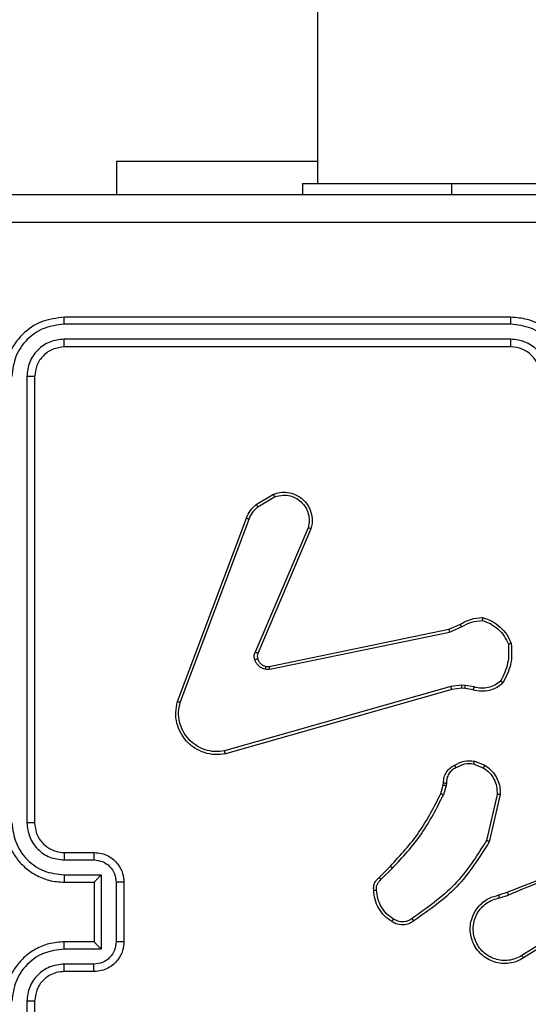
# Model space of a CAD drawing. Units: millimetres. Extents: x -5670 to 360556, y -3372 to 11289.
# Drawn here: x -1138 to -1104, y 2719 to 2786 of the extents above; entities that cross this region are included whole.
import ezdxf

# ---------------------------------------------------------------- set-up
doc = ezdxf.new("R2010")
doc.units = ezdxf.units.MM
doc.layers.add('Toestel 2D', color=7, linetype='Continuous', lineweight=20)

# ---------------------------------------------------------------- blocks, each defined once
blk = doc.blocks.new('wd1506 s')
at = {"color": 7, "linetype": 'Continuous', "lineweight": 25}
for p, q in [((-2155.0359, -528.5665), (-2155.0359, -666.7665)), ((-2156.3858, -666.6172), (-2156.3858, -666.8415)), ((-2156.3858, -666.6172), (-2155.0359, -666.6172)), ((-2155.1358, -666.7665), (-2155.1358, -666.8415)), ((-2155.1358, -666.7665), (-2154.1359, -666.7665)), ((-2154.1359, -666.7665), (-2152.1358, -666.7665)), ((-2153.7362, -667.714), (-2156.7382, -667.7139)), ((-2153.7358, -667.6666), (-2156.7358, -667.6666)), ((-2153.7362, -667.8141), (-2156.7382, -667.814)), ((-2153.7358, -667.8666), (-2156.7358, -667.8666)), ((-2156.9884, -668.0642), (-2156.9883, -671.0661)), ((-2156.9359, -668.0665), (-2156.9359, -671.0666)), ((-2155.4472, -668.9266), (-2155.3309, -668.857)), ((-2155.4353, -668.9415), (-2155.3238, -668.8747)), ((-2155.9759, -670.2506), (-2155.5131, -669.0173)), ((-2155.9577, -670.2567), (-2155.4949, -669.0236)), ((-2155.0987, -669.0826), (-2155.455, -669.9186)), ((-2155.0794, -669.0901), (-2155.436, -669.9269)), ((-2155.3591, -670.0152), (-2154.1525, -669.7643)), ((-2154.1525, -669.7643), (-2154.0777, -669.7328)), ((-2154.1486, -669.7834), (-2154.0667, -669.7489)), ((-2155.3556, -670.0344), (-2154.1486, -669.7834)), ((-2154.1386, -670.1499), (-2155.6597, -670.5827)), ((-2154.1329, -670.1695), (-2155.6543, -670.6024)), ((-2154.0654, -670.1414), (-2154.1386, -670.1499)), ((-2154.0661, -670.1617), (-2154.1329, -670.1695)), ((-2154.0436, -670.1627), (-2154.0661, -670.1617)), ((-2154.0429, -670.1424), (-2154.0654, -670.1414)), ((-2153.9882, -670.1726), (-2154.0436, -670.1627)), ((-2153.9823, -670.1532), (-2154.0429, -670.1424)), ((-2153.9842, -670.6711), (-2153.921, -670.6963)), ((-2153.9803, -670.6516), (-2153.9106, -670.6793)), ((-2154.2065, -670.8698), (-2154.1901, -670.8129)), ((-2154.1901, -670.8129), (-2154.1881, -670.7985)), ((-2154.1706, -670.8155), (-2154.1885, -670.8778)), ((-2154.1683, -670.7992), (-2154.1706, -670.8155)), ((-2153.8287, -670.8751), (-2153.8994, -671.1857)), ((-2153.8086, -670.8769), (-2153.8811, -671.1942)), ((-2156.7358, -671.2665), (-2156.5358, -671.2665)), ((-2156.7382, -671.3163), (-2156.538, -671.3163)), ((-2154.6214, -671.4337), (-2154.5457, -671.358)), ((-2156.7382, -671.4164), (-2156.488, -671.4164)), ((-2156.488, -671.4164), (-2156.488, -671.9167)), ((-2154.6086, -671.4487), (-2154.5319, -671.3721)), ((-2156.7358, -671.4665), (-2156.5358, -671.4665)), ((-2156.5358, -671.4665), (-2156.5358, -671.4665)), ((-2156.5358, -671.4665), (-2156.5358, -671.8666)), ((-2156.3879, -671.4664), (-2156.3879, -671.8666)), ((-2156.3358, -671.4665), (-2156.3358, -671.8666)), ((-2153.8161, -671.5519), (-2153.7605, -671.5341)), ((-2153.8128, -671.5716), (-2153.7519, -671.5521)), ((-2153.3564, -671.7668), (-2153.6618, -671.9589)), ((-2153.3452, -671.7834), (-2153.651, -671.9757)), ((-2156.5358, -671.8666), (-2156.7358, -671.8666)), ((-2156.5358, -671.8666), (-2156.5358, -671.8666)), ((-2156.488, -671.9167), (-2156.7382, -671.9167)), ((-2156.538, -672.0168), (-2156.7382, -672.0168)), ((-2156.5358, -672.0665), (-2156.7358, -672.0665)), ((-2156.9883, -672.267), (-2156.9884, -675.2689)), ((-2156.9359, -672.2666), (-2156.9359, -675.2665))]:
    blk.add_line(p, q, dxfattribs=at)
at = {"color": 8, "linetype": 'Continuous', "lineweight": 25}
blk.add_line((-2154.1359, -666.7665), (-2154.1359, -666.8415), dxfattribs=at)
at = {"color": 7, "linetype": 'Continuous', "lineweight": 25}
blk.add_arc((-2153.7358, -668.0665), 0.2, 0.00235, 90.00277, dxfattribs=at)
for points, knots in [([(-2157.1608, -666.8415), (-2156.2669, -666.8415), (-2154.4787, -666.8415), (-2151.793, -666.8415), (-2150.0048, -666.8415), (-2149.1108, -666.8415)], [0, 0, 0, 0, 0.333295, 0.666701, 1, 1, 1, 1]), ([(-2153.1358, -667.0293), (-2153.8088, -667.0293), (-2155.1548, -667.0293), (-2156.4993, -667.0293), (-2157.1716, -667.0292)], [0, 0, 0, 0, 0.499992, 1, 1, 1, 1]), ([(-2156.7358, -667.6666), (-2156.7882, -667.6726), (-2156.893, -667.6846), (-2157.0253, -667.777), (-2157.1178, -667.9093), (-2157.1298, -668.0141), (-2157.1358, -668.0665)], [0, 0, 0, 0, 0.2499631, 0.4998559, 0.7498711, 1, 1, 1, 1]), ([(-2156.7382, -667.7139), (-2156.7839, -667.7195), (-2156.8753, -667.7305), (-2156.9729, -667.7977), (-2157.0311, -667.8681), (-2157.0755, -667.9493), (-2157.0833, -668.0183), (-2157.0885, -668.0642)], [0, 0, 0, 0, 0.249615, 0.499245, 0.62386, 0.749883, 1, 1, 1, 1]), ([(-2156.7382, -667.7139), (-2156.7382, -667.7069), (-2156.738, -667.6929), (-2156.7374, -667.6773), (-2156.7366, -667.6683), (-2156.7361, -667.6671), (-2156.7358, -667.6666)], [0, 0, 0, 0, 0.279412, 0.559211, 0.77946, 1, 1, 1, 1]), ([(-2153.7362, -667.714), (-2153.7362, -667.7077), (-2153.7362, -667.6951), (-2153.7361, -667.6795), (-2153.736, -667.6687), (-2153.7359, -667.6673), (-2153.7358, -667.6666)], [0, 0, 0, 0, 0.2500544, 0.4998038, 0.7498371, 1, 1, 1, 1]), ([(-2153.386, -668.0643), (-2153.3915, -668.0186), (-2153.4026, -667.9272), (-2153.4697, -667.8296), (-2153.54, -667.7714), (-2153.6212, -667.727), (-2153.6903, -667.7192), (-2153.7362, -667.714)], [0, 0, 0, 0, 0.249666, 0.49928, 0.623585, 0.749904, 1, 1, 1, 1]), ([(-2153.3358, -668.0665), (-2153.3385, -668.0315), (-2153.3437, -667.9639), (-2153.382, -667.8728), (-2153.4343, -667.799), (-2153.5121, -667.7288), (-2153.6145, -667.6765), (-2153.6987, -667.6696), (-2153.7358, -667.6666)], [0, 0, 0, 0, 0.167542, 0.322998, 0.46636, 0.597603, 0.822838, 1, 1, 1, 1]), ([(-2156.7382, -667.814), (-2156.771, -667.8177), (-2156.8203, -667.8233), (-2156.8783, -667.855), (-2156.9285, -667.8966), (-2156.9765, -667.9663), (-2156.9844, -668.0315), (-2156.9884, -668.0642)], [0, 0, 0, 0, 0.250156, 0.376223, 0.500852, 0.750387, 1, 1, 1, 1]), ([(-2156.7358, -667.8666), (-2156.7362, -667.8655), (-2156.7369, -667.8634), (-2156.7377, -667.8493), (-2156.7382, -667.8319), (-2156.7382, -667.82), (-2156.7382, -667.814)], [0, 0, 0, 0, 0.279963, 0.559186, 0.779377, 1, 1, 1, 1]), ([(-2153.4861, -668.0643), (-2153.4899, -668.0315), (-2153.4975, -667.966), (-2153.5552, -667.8832), (-2153.6381, -667.826), (-2153.7035, -667.818), (-2153.7362, -667.8141)], [0, 0, 0, 0, 0.250491, 0.500185, 0.750121, 1, 1, 1, 1]), ([(-2153.7358, -667.8666), (-2153.7359, -667.8663), (-2153.7359, -667.8659), (-2153.736, -667.8627), (-2153.7361, -667.8578), (-2153.7361, -667.8513), (-2153.7362, -667.8432), (-2153.7362, -667.8341), (-2153.7362, -667.8242), (-2153.7362, -667.8174), (-2153.7362, -667.8141)], [0, 0, 0, 0, 0.124993, 0.250127, 0.375286, 0.499986, 0.624929, 0.749709, 0.874757, 1, 1, 1, 1]), ([(-2156.7358, -667.8666), (-2156.762, -667.8696), (-2156.8144, -667.8756), (-2156.8806, -667.9218), (-2156.9268, -667.988), (-2156.9328, -668.0403), (-2156.9359, -668.0665)], [0, 0, 0, 0, 0.250026, 0.499911, 0.749881, 1, 1, 1, 1]), ([(-2156.9359, -668.0665), (-2156.9369, -668.0662), (-2156.939, -668.0654), (-2156.9531, -668.0647), (-2156.9705, -668.0643), (-2156.9824, -668.0642), (-2156.9884, -668.0642)], [0, 0, 0, 0, 0.279813, 0.558976, 0.779395, 1, 1, 1, 1]), ([(-2155.3309, -668.857), (-2155.3168, -668.8525), (-2155.2866, -668.8428), (-2155.2355, -668.8429), (-2155.1805, -668.8578), (-2155.127, -668.8932), (-2155.088, -668.9457), (-2155.0709, -669.0029), (-2155.0696, -669.0512), (-2155.0764, -669.0784), (-2155.0794, -669.0901)], [0, 0, 0, 0, 0.103777, 0.22175, 0.353895, 0.500219, 0.664964, 0.803251, 0.914943, 1, 1, 1, 1]), ([(-2155.3309, -668.857), (-2155.3308, -668.8573), (-2155.3306, -668.8579), (-2155.329, -668.8618), (-2155.3267, -668.8677), (-2155.3248, -668.8724), (-2155.3238, -668.8747)], [0, 0, 0, 0, 0.250271, 0.499671, 0.750263, 1, 1, 1, 1]), ([(-2155.3238, -668.8747), (-2155.3042, -668.8693), (-2155.2701, -668.8597), (-2155.222, -668.8658), (-2155.1812, -668.8809), (-2155.1444, -668.9063), (-2155.1139, -668.9436), (-2155.0952, -668.9878), (-2155.0886, -669.0358), (-2155.0953, -669.067), (-2155.0987, -669.0826)], [0, 0, 0, 0, 0.1586516, 0.2769072, 0.3748725, 0.4999805, 0.6249388, 0.7499898, 0.8749899, 1, 1, 1, 1]), ([(-2155.5131, -669.0173), (-2155.5051, -668.9997), (-2155.4892, -668.965), (-2155.4611, -668.9393), (-2155.4472, -668.9266)], [0, 0, 0, 0, 0.505788, 1, 1, 1, 1]), ([(-2155.4949, -669.0236), (-2155.4878, -669.0079), (-2155.4734, -668.9765), (-2155.448, -668.9532), (-2155.4353, -668.9415)], [0, 0, 0, 0, 0.499921, 1, 1, 1, 1]), ([(-2155.4472, -668.9266), (-2155.4469, -668.9269), (-2155.4465, -668.9274), (-2155.4433, -668.9313), (-2155.4394, -668.9363), (-2155.4367, -668.9398), (-2155.4353, -668.9415)], [0, 0, 0, 0, 0.279687, 0.558672, 0.779603, 1, 1, 1, 1]), ([(-2155.5131, -669.0173), (-2155.5127, -669.0173), (-2155.5119, -669.0175), (-2155.5072, -669.0191), (-2155.5012, -669.0213), (-2155.497, -669.0228), (-2155.4949, -669.0236)], [0, 0, 0, 0, 0.279603, 0.558757, 0.779127, 1, 1, 1, 1]), ([(-2155.0794, -669.0901), (-2155.0796, -669.09), (-2155.08, -669.0898), (-2155.083, -669.0885), (-2155.0866, -669.0871), (-2155.0901, -669.0858), (-2155.0942, -669.0842), (-2155.0972, -669.0831), (-2155.0987, -669.0826)], [0, 0, 0, 0, 0.205415, 0.440387, 0.568839, 0.705089, 0.848929, 1, 1, 1, 1]), ([(-2154.0777, -669.7328), (-2154.0541, -669.7194), (-2154.0069, -669.6926), (-2153.9527, -669.6887), (-2153.9256, -669.6868)], [0, 0, 0, 0, 0.499961, 1, 1, 1, 1]), ([(-2154.0667, -669.7489), (-2154.0453, -669.7367), (-2154.0023, -669.7124), (-2153.953, -669.7083), (-2153.9284, -669.7063)], [0, 0, 0, 0, 0.499913, 1, 1, 1, 1]), ([(-2153.9256, -669.6868), (-2153.9257, -669.687), (-2153.9258, -669.6874), (-2153.9262, -669.6907), (-2153.9268, -669.6943), (-2153.9273, -669.6978), (-2153.9278, -669.7019), (-2153.9282, -669.7048), (-2153.9284, -669.7063)], [0, 0, 0, 0, 0.214935, 0.45336, 0.58072, 0.714618, 0.854044, 1, 1, 1, 1]), ([(-2153.9284, -669.7063), (-2153.909, -669.713), (-2153.8701, -669.7266), (-2153.8202, -669.7637), (-2153.7785, -669.8097), (-2153.7612, -669.8471), (-2153.7526, -669.8657)], [0, 0, 0, 0, 0.249888, 0.500052, 0.750129, 1, 1, 1, 1]), ([(-2153.9256, -669.6868), (-2153.9042, -669.6939), (-2153.8613, -669.7082), (-2153.8062, -669.7485), (-2153.7606, -669.7994), (-2153.7422, -669.8406), (-2153.7329, -669.8613)], [0, 0, 0, 0, 0.250001, 0.500028, 0.749936, 1, 1, 1, 1]), ([(-2154.1525, -669.7643), (-2154.1524, -669.7646), (-2154.1523, -669.7652), (-2154.1515, -669.7695), (-2154.1502, -669.7758), (-2154.1492, -669.7809), (-2154.1486, -669.7834)], [0, 0, 0, 0, 0.250115, 0.499673, 0.749824, 1, 1, 1, 1]), ([(-2154.0777, -669.7328), (-2154.0775, -669.7331), (-2154.077, -669.7337), (-2154.0741, -669.7379), (-2154.0705, -669.7433), (-2154.068, -669.747), (-2154.0667, -669.7489)], [0, 0, 0, 0, 0.279903, 0.559288, 0.779745, 1, 1, 1, 1]), ([(-2153.7526, -669.8657), (-2153.7507, -669.9092), (-2153.7468, -669.9961), (-2153.7855, -670.0741), (-2153.8048, -670.113)], [0, 0, 0, 0, 0.500004, 1, 1, 1, 1]), ([(-2153.7329, -669.8613), (-2153.7306, -669.9079), (-2153.7258, -670.0011), (-2153.7679, -670.0844), (-2153.789, -670.1261)], [0, 0, 0, 0, 0.5000309, 1, 1, 1, 1]), ([(-2153.7329, -669.8613), (-2153.7332, -669.8613), (-2153.7337, -669.8613), (-2153.7368, -669.862), (-2153.7405, -669.8628), (-2153.7441, -669.8636), (-2153.7481, -669.8647), (-2153.7511, -669.8654), (-2153.7526, -669.8657)], [0, 0, 0, 0, 0.211461, 0.448066, 0.576191, 0.710716, 0.852441, 1, 1, 1, 1]), ([(-2155.4567, -669.9711), (-2155.4589, -669.9623), (-2155.4631, -669.9446), (-2155.4577, -669.9273), (-2155.455, -669.9186)], [0, 0, 0, 0, 0.500158, 1, 1, 1, 1]), ([(-2155.4373, -669.9649), (-2155.4377, -669.965), (-2155.4385, -669.9651), (-2155.4437, -669.9667), (-2155.4501, -669.9688), (-2155.4545, -669.9704), (-2155.4567, -669.9711)], [0, 0, 0, 0, 0.280073, 0.559266, 0.779533, 1, 1, 1, 1]), ([(-2155.3875, -670.0338), (-2155.3951, -670.0314), (-2155.4106, -670.0264), (-2155.4304, -670.0118), (-2155.447, -669.9935), (-2155.4535, -669.9785), (-2155.4567, -669.9711)], [0, 0, 0, 0, 0.2463447, 0.4998665, 0.7517916, 1, 1, 1, 1]), ([(-2155.436, -669.9269), (-2155.4364, -669.9267), (-2155.4371, -669.9263), (-2155.4422, -669.9242), (-2155.4485, -669.9214), (-2155.4528, -669.9195), (-2155.455, -669.9186)], [0, 0, 0, 0, 0.279691, 0.558792, 0.779488, 1, 1, 1, 1]), ([(-2155.436, -669.9269), (-2155.4379, -669.9329), (-2155.442, -669.9454), (-2155.4389, -669.9582), (-2155.4373, -669.9649)], [0, 0, 0, 0, 0.478062, 1, 1, 1, 1]), ([(-2155.4373, -669.9649), (-2155.4347, -669.9709), (-2155.4296, -669.9828), (-2155.4166, -669.9974), (-2155.4007, -670.0089), (-2155.3884, -670.0128), (-2155.3822, -670.0148)], [0, 0, 0, 0, 0.250103, 0.500001, 0.750136, 1, 1, 1, 1]), ([(-2155.3822, -670.0148), (-2155.3824, -670.0151), (-2155.3827, -670.0156), (-2155.3839, -670.02), (-2155.3856, -670.0263), (-2155.3869, -670.0313), (-2155.3875, -670.0338)], [0, 0, 0, 0, 0.2498931, 0.5003876, 0.7497895, 1, 1, 1, 1]), ([(-2155.3556, -670.0344), (-2155.3609, -670.0352), (-2155.3716, -670.0368), (-2155.3822, -670.0348), (-2155.3875, -670.0338)], [0, 0, 0, 0, 0.499152, 1, 1, 1, 1]), ([(-2155.3822, -670.0148), (-2155.3784, -670.0155), (-2155.3707, -670.0169), (-2155.363, -670.0158), (-2155.3591, -670.0152)], [0, 0, 0, 0, 0.499949, 1, 1, 1, 1]), ([(-2155.3556, -670.0344), (-2155.3561, -670.0315), (-2155.3573, -670.0259), (-2155.3585, -670.0196), (-2155.3591, -670.0159), (-2155.3591, -670.0154), (-2155.3591, -670.0152)], [0, 0, 0, 0, 0.279414, 0.559111, 0.779298, 1, 1, 1, 1]), ([(-2154.1329, -670.1695), (-2154.133, -670.1692), (-2154.1332, -670.1686), (-2154.1346, -670.1641), (-2154.1365, -670.1576), (-2154.1379, -670.1525), (-2154.1386, -670.1499)], [0, 0, 0, 0, 0.2504407, 0.5001813, 0.7494738, 1, 1, 1, 1]), ([(-2154.0661, -670.1617), (-2154.0661, -670.1613), (-2154.0661, -670.1605), (-2154.066, -670.1551), (-2154.0657, -670.1483), (-2154.0655, -670.1437), (-2154.0654, -670.1414)], [0, 0, 0, 0, 0.280266, 0.559551, 0.779159, 1, 1, 1, 1]), ([(-2154.0436, -670.1627), (-2154.0436, -670.1623), (-2154.0437, -670.1615), (-2154.0435, -670.1561), (-2154.0432, -670.1494), (-2154.043, -670.1447), (-2154.0429, -670.1424)], [0, 0, 0, 0, 0.279722, 0.559172, 0.779091, 1, 1, 1, 1]), ([(-2153.789, -670.1261), (-2153.8024, -670.1373), (-2153.8295, -670.1599), (-2153.88, -670.1787), (-2153.9346, -670.1853), (-2153.9702, -670.1769), (-2153.9882, -670.1726)], [0, 0, 0, 0, 0.243091, 0.490729, 0.743039, 1, 1, 1, 1]), ([(-2153.9882, -670.1726), (-2153.9881, -670.1722), (-2153.988, -670.1715), (-2153.9864, -670.1663), (-2153.9844, -670.1599), (-2153.983, -670.1555), (-2153.9823, -670.1532)], [0, 0, 0, 0, 0.279813, 0.559128, 0.779185, 1, 1, 1, 1]), ([(-2153.8048, -670.113), (-2153.8172, -670.1231), (-2153.8421, -670.1431), (-2153.8876, -670.1593), (-2153.9357, -670.1643), (-2153.9667, -670.1569), (-2153.9823, -670.1532)], [0, 0, 0, 0, 0.2500102, 0.4999583, 0.749941, 1, 1, 1, 1]), ([(-2153.789, -670.1261), (-2153.7892, -670.1259), (-2153.7895, -670.1256), (-2153.7922, -670.1235), (-2153.7952, -670.1209), (-2153.7981, -670.1186), (-2153.8013, -670.1159), (-2153.8036, -670.114), (-2153.8048, -670.113)], [0, 0, 0, 0, 0.219115, 0.458054, 0.586101, 0.718286, 0.856796, 1, 1, 1, 1]), ([(-2155.6543, -670.6024), (-2155.678, -670.6054), (-2155.7255, -670.6115), (-2155.7967, -670.5972), (-2155.8619, -670.5666), (-2155.9163, -670.5206), (-2155.9573, -670.4629), (-2155.9826, -670.3966), (-2155.9917, -670.3233), (-2155.9812, -670.2751), (-2155.9759, -670.2506)], [0, 0, 0, 0, 0.124958, 0.249943, 0.374897, 0.499905, 0.619379, 0.742565, 0.869452, 1, 1, 1, 1]), ([(-2155.9759, -670.2506), (-2155.9757, -670.2507), (-2155.9753, -670.2508), (-2155.9726, -670.2518), (-2155.9692, -670.2528), (-2155.9659, -670.2539), (-2155.962, -670.2552), (-2155.9591, -670.2562), (-2155.9577, -670.2567)], [0, 0, 0, 0, 0.202563, 0.436256, 0.56468, 0.701654, 0.846974, 1, 1, 1, 1]), ([(-2155.6597, -670.5827), (-2155.6817, -670.5854), (-2155.7256, -670.5908), (-2155.7936, -670.5772), (-2155.8537, -670.5478), (-2155.9041, -670.5041), (-2155.9414, -670.4511), (-2155.9644, -670.3885), (-2155.9718, -670.3217), (-2155.9624, -670.2784), (-2155.9577, -670.2567)], [0, 0, 0, 0, 0.1250422, 0.2500001, 0.38692, 0.5000166, 0.6250332, 0.7499954, 0.8750462, 1, 1, 1, 1]), ([(-2155.6543, -670.6024), (-2155.6544, -670.6022), (-2155.6547, -670.6017), (-2155.6556, -670.5986), (-2155.6566, -670.5949), (-2155.6575, -670.5913), (-2155.6586, -670.5872), (-2155.6593, -670.5842), (-2155.6597, -670.5827)], [0, 0, 0, 0, 0.211758, 0.44865, 0.576838, 0.711112, 0.8521, 1, 1, 1, 1]), ([(-2154.1881, -670.7985), (-2154.1875, -670.7856), (-2154.1863, -670.7601), (-2154.1701, -670.7253), (-2154.146, -670.6967), (-2154.1246, -670.6849), (-2154.114, -670.6791)], [0, 0, 0, 0, 0.257838, 0.510711, 0.757878, 1, 1, 1, 1]), ([(-2154.1048, -670.6966), (-2154.1142, -670.7017), (-2154.1332, -670.7119), (-2154.154, -670.7371), (-2154.1672, -670.7669), (-2154.1679, -670.7885), (-2154.1683, -670.7992)], [0, 0, 0, 0, 0.250088, 0.499841, 0.750067, 1, 1, 1, 1]), ([(-2154.114, -670.6791), (-2154.093, -670.6684), (-2154.0509, -670.647), (-2154.0038, -670.6501), (-2153.9803, -670.6516)], [0, 0, 0, 0, 0.499978, 1, 1, 1, 1]), ([(-2154.114, -670.6791), (-2154.1139, -670.6793), (-2154.1137, -670.6798), (-2154.1121, -670.6828), (-2154.1103, -670.6862), (-2154.1087, -670.6893), (-2154.1068, -670.6928), (-2154.1055, -670.6953), (-2154.1048, -670.6966)], [0, 0, 0, 0, 0.226578, 0.468282, 0.595083, 0.726567, 0.861336, 1, 1, 1, 1]), ([(-2153.9842, -670.6711), (-2154.0055, -670.6699), (-2154.048, -670.6674), (-2154.0858, -670.6869), (-2154.1048, -670.6966)], [0, 0, 0, 0, 0.500057, 1, 1, 1, 1]), ([(-2153.9842, -670.6711), (-2153.9839, -670.6696), (-2153.9834, -670.6668), (-2153.9826, -670.6628), (-2153.9819, -670.6593), (-2153.9812, -670.6556), (-2153.9805, -670.6524), (-2153.9803, -670.6519), (-2153.9803, -670.6516)], [0, 0, 0, 0, 0.141499, 0.278835, 0.410351, 0.53776, 0.778046, 1, 1, 1, 1]), ([(-2153.9106, -670.6793), (-2153.9109, -670.6796), (-2153.9113, -670.6802), (-2153.9141, -670.6847), (-2153.9175, -670.6903), (-2153.9199, -670.6943), (-2153.921, -670.6963)], [0, 0, 0, 0, 0.279611, 0.559184, 0.778666, 1, 1, 1, 1]), ([(-2153.921, -670.6963), (-2153.9066, -670.7066), (-2153.8777, -670.7272), (-2153.8474, -670.7715), (-2153.8288, -670.8219), (-2153.8288, -670.8574), (-2153.8287, -670.8751)], [0, 0, 0, 0, 0.25001, 0.499984, 0.750008, 1, 1, 1, 1]), ([(-2153.9106, -670.6793), (-2153.8896, -670.6951), (-2153.851, -670.7241), (-2153.82, -670.783), (-2153.8075, -670.8338), (-2153.8083, -670.864), (-2153.8086, -670.8769)], [0, 0, 0, 0, 0.334558, 0.61304, 0.834896, 1, 1, 1, 1]), ([(-2154.1901, -670.8129), (-2154.1897, -670.813), (-2154.189, -670.813), (-2154.1838, -670.8137), (-2154.1773, -670.8146), (-2154.1728, -670.8152), (-2154.1706, -670.8155)], [0, 0, 0, 0, 0.27969, 0.558979, 0.779367, 1, 1, 1, 1]), ([(-2154.1881, -670.7985), (-2154.1878, -670.7985), (-2154.1873, -670.7985), (-2154.1839, -670.7986), (-2154.18, -670.7988), (-2154.1765, -670.7989), (-2154.1725, -670.799), (-2154.1697, -670.7991), (-2154.1683, -670.7992)], [0, 0, 0, 0, 0.227684, 0.469671, 0.596323, 0.72696, 0.861628, 1, 1, 1, 1]), ([(-2154.5457, -671.358), (-2154.4778, -671.2845), (-2154.342, -671.1376), (-2154.2517, -670.9591), (-2154.2065, -670.8698)], [0, 0, 0, 0, 0.499983, 1, 1, 1, 1]), ([(-2154.5319, -671.3721), (-2154.4632, -671.2977), (-2154.3258, -671.1489), (-2154.2343, -670.9682), (-2154.1885, -670.8778)], [0, 0, 0, 0, 0.500001, 1, 1, 1, 1]), ([(-2154.2065, -670.8698), (-2154.2062, -670.87), (-2154.2054, -670.8703), (-2154.2007, -670.8723), (-2154.1948, -670.8751), (-2154.1906, -670.8769), (-2154.1885, -670.8778)], [0, 0, 0, 0, 0.279661, 0.558884, 0.77961, 1, 1, 1, 1]), ([(-2153.8086, -670.8769), (-2153.8089, -670.8768), (-2153.8096, -670.8767), (-2153.8142, -670.8763), (-2153.8208, -670.8757), (-2153.8261, -670.8753), (-2153.8287, -670.8751)], [0, 0, 0, 0, 0.250246, 0.500045, 0.749901, 1, 1, 1, 1]), ([(-2157.1358, -671.0666), (-2157.1328, -671.1035), (-2157.126, -671.1876), (-2157.0739, -671.2899), (-2157.0038, -671.3678), (-2156.93, -671.4202), (-2156.8388, -671.4588), (-2156.771, -671.4639), (-2156.7358, -671.4665)], [0, 0, 0, 0, 0.1765, 0.401513, 0.532821, 0.676336, 0.832082, 1, 1, 1, 1]), ([(-2157.0884, -671.0661), (-2157.0828, -671.1119), (-2157.0717, -671.2035), (-2156.9916, -671.3196), (-2156.8757, -671.4004), (-2156.7841, -671.4111), (-2156.7382, -671.4164)], [0, 0, 0, 0, 0.249941, 0.499861, 0.749565, 1, 1, 1, 1]), ([(-2156.9883, -671.0661), (-2156.9843, -671.0988), (-2156.9764, -671.1643), (-2156.9192, -671.2472), (-2156.8364, -671.3049), (-2156.7709, -671.3125), (-2156.7382, -671.3163)], [0, 0, 0, 0, 0.249941, 0.49984, 0.749555, 1, 1, 1, 1]), ([(-2156.9359, -671.0666), (-2156.9361, -671.0665), (-2156.9365, -671.0665), (-2156.9397, -671.0664), (-2156.9446, -671.0663), (-2156.9511, -671.0663), (-2156.9592, -671.0662), (-2156.9683, -671.0662), (-2156.9782, -671.0662), (-2156.985, -671.0662), (-2156.9883, -671.0661)], [0, 0, 0, 0, 0.1250086, 0.250173, 0.3752869, 0.5000872, 0.6248021, 0.7498541, 0.8749784, 1, 1, 1, 1]), ([(-2156.9359, -671.0666), (-2156.9333, -671.0911), (-2156.9294, -671.129), (-2156.9053, -671.1752), (-2156.882, -671.2047), (-2156.8569, -671.2267), (-2156.8286, -671.2448), (-2156.7891, -671.2621), (-2156.7554, -671.2649), (-2156.7358, -671.2665)], [0, 0, 0, 0, 0.233458, 0.359903, 0.492401, 0.592114, 0.677734, 0.813734, 1, 1, 1, 1]), ([(-2153.8994, -671.1857), (-2153.9654, -671.2896), (-2154.0973, -671.4975), (-2154.2987, -671.6392), (-2154.3993, -671.7101)], [0, 0, 0, 0, 0.500015, 1, 1, 1, 1]), ([(-2153.8811, -671.1942), (-2153.9485, -671.3008), (-2154.082, -671.5119), (-2154.2864, -671.6554), (-2154.3876, -671.7265)], [0, 0, 0, 0, 0.5046563, 1, 1, 1, 1]), ([(-2153.8811, -671.1942), (-2153.8813, -671.1941), (-2153.8817, -671.1939), (-2153.8845, -671.1927), (-2153.8878, -671.1911), (-2153.8912, -671.1895), (-2153.8951, -671.1877), (-2153.898, -671.1864), (-2153.8994, -671.1857)], [0, 0, 0, 0, 0.2020847, 0.4354187, 0.5644535, 0.7013926, 0.8465346, 1, 1, 1, 1]), ([(-2156.7358, -671.2665), (-2156.7361, -671.2673), (-2156.7368, -671.2689), (-2156.7375, -671.2803), (-2156.7381, -671.2968), (-2156.7381, -671.3098), (-2156.7382, -671.3163)], [0, 0, 0, 0, 0.250198, 0.500119, 0.749595, 1, 1, 1, 1]), ([(-2156.5358, -671.2665), (-2156.5362, -671.2675), (-2156.5368, -671.2694), (-2156.5375, -671.2827), (-2156.5379, -671.2991), (-2156.538, -671.3106), (-2156.538, -671.3163)], [0, 0, 0, 0, 0.279641, 0.558968, 0.779367, 1, 1, 1, 1]), ([(-2156.5358, -671.2665), (-2156.5192, -671.2678), (-2156.487, -671.2701), (-2156.443, -671.2876), (-2156.4064, -671.312), (-2156.3702, -671.3499), (-2156.3415, -671.4022), (-2156.3376, -671.4464), (-2156.3358, -671.4665)], [0, 0, 0, 0, 0.1587559, 0.3078939, 0.4475019, 0.5775237, 0.8078028, 1, 1, 1, 1]), ([(-2156.538, -671.3163), (-2156.5184, -671.3186), (-2156.4791, -671.3232), (-2156.4294, -671.3578), (-2156.3951, -671.4076), (-2156.3903, -671.4468), (-2156.3879, -671.4664)], [0, 0, 0, 0, 0.250417, 0.500067, 0.750044, 1, 1, 1, 1]), ([(-2154.5457, -671.358), (-2154.5454, -671.3582), (-2154.545, -671.3586), (-2154.5419, -671.3619), (-2154.5374, -671.3665), (-2154.5337, -671.3702), (-2154.5319, -671.3721)], [0, 0, 0, 0, 0.249608, 0.499852, 0.749741, 1, 1, 1, 1]), ([(-2153.7605, -671.5341), (-2153.6078, -671.4722), (-2153.3026, -671.3483), (-2152.9732, -671.3443), (-2152.8086, -671.3422)], [0, 0, 0, 0, 0.5, 1, 1, 1, 1]), ([(-2156.7382, -671.4164), (-2156.7381, -671.4229), (-2156.7381, -671.436), (-2156.7375, -671.4527), (-2156.7368, -671.4642), (-2156.7362, -671.4658), (-2156.7358, -671.4665)], [0, 0, 0, 0, 0.250066, 0.500148, 0.749864, 1, 1, 1, 1]), ([(-2156.488, -671.4164), (-2156.4935, -671.4219), (-2156.5045, -671.4329), (-2156.5176, -671.4465), (-2156.5266, -671.4558), (-2156.5319, -671.4616), (-2156.5352, -671.4653), (-2156.5356, -671.4661), (-2156.5358, -671.4665)], [0, 0, 0, 0, 0.2515132, 0.5026581, 0.6464457, 0.7757743, 0.8925843, 1, 1, 1, 1]), ([(-2153.752, -671.5519), (-2153.653, -671.5093), (-2153.455, -671.4241), (-2153.2422, -671.39), (-2153.1358, -671.3729)], [0, 0, 0, 0, 0.499979, 1, 1, 1, 1]), ([(-2156.3358, -671.4665), (-2156.3361, -671.4665), (-2156.3365, -671.4666), (-2156.3396, -671.4665), (-2156.3445, -671.4665), (-2156.351, -671.4664), (-2156.359, -671.4664), (-2156.3681, -671.4664), (-2156.3778, -671.4664), (-2156.3846, -671.4664), (-2156.3879, -671.4664)], [0, 0, 0, 0, 0.125049, 0.250154, 0.375271, 0.500073, 0.624784, 0.74981, 0.875015, 1, 1, 1, 1]), ([(-2154.6575, -671.52), (-2154.6579, -671.5121), (-2154.6587, -671.4962), (-2154.6522, -671.4727), (-2154.6402, -671.4506), (-2154.6277, -671.4394), (-2154.6214, -671.4337)], [0, 0, 0, 0, 0.240296, 0.486608, 0.740109, 1, 1, 1, 1]), ([(-2154.6379, -671.5185), (-2154.6383, -671.5118), (-2154.639, -671.4986), (-2154.6335, -671.4793), (-2154.6236, -671.4618), (-2154.6136, -671.4531), (-2154.6086, -671.4487)], [0, 0, 0, 0, 0.25017, 0.499972, 0.749809, 1, 1, 1, 1]), ([(-2154.6214, -671.4337), (-2154.6213, -671.4339), (-2154.621, -671.4343), (-2154.619, -671.4367), (-2154.6166, -671.4395), (-2154.6142, -671.4422), (-2154.6115, -671.4453), (-2154.6096, -671.4476), (-2154.6086, -671.4487)], [0, 0, 0, 0, 0.212744, 0.450151, 0.577881, 0.71208, 0.852772, 1, 1, 1, 1]), ([(-2154.6575, -671.52), (-2154.6572, -671.5199), (-2154.6566, -671.5199), (-2154.6523, -671.5196), (-2154.6458, -671.5191), (-2154.6406, -671.5187), (-2154.6379, -671.5185)], [0, 0, 0, 0, 0.24228, 0.489702, 0.741786, 1, 1, 1, 1]), ([(-2154.5352, -671.731), (-2154.5526, -671.7188), (-2154.5874, -671.6943), (-2154.6256, -671.6425), (-2154.6516, -671.5836), (-2154.6555, -671.5412), (-2154.6575, -671.52)], [0, 0, 0, 0, 0.250041, 0.49994, 0.749998, 1, 1, 1, 1]), ([(-2154.5247, -671.7143), (-2154.5408, -671.7028), (-2154.5729, -671.68), (-2154.608, -671.6318), (-2154.6323, -671.5774), (-2154.636, -671.5381), (-2154.6379, -671.5185)], [0, 0, 0, 0, 0.249936, 0.499937, 0.750142, 1, 1, 1, 1]), ([(-2153.651, -671.9757), (-2153.666, -671.9841), (-2153.696, -672.0008), (-2153.7466, -672.0125), (-2153.7982, -672.0136), (-2153.8482, -672.0034), (-2153.8945, -671.9827), (-2153.9355, -671.9524), (-2153.9699, -671.9128), (-2153.9938, -671.8675), (-2154.0072, -671.8193), (-2154.0103, -671.7701), (-2154.0025, -671.7193), (-2153.9785, -671.6583), (-2153.9365, -671.6078), (-2153.8779, -671.5683), (-2153.8393, -671.5581), (-2153.8161, -671.5519)], [0, 0, 0, 0, 0.062546, 0.125084, 0.187624, 0.250162, 0.310197, 0.37191, 0.435256, 0.500315, 0.557579, 0.617246, 0.679376, 0.743974, 0.855275, 0.912914, 1, 1, 1, 1]), ([(-2153.8128, -671.5716), (-2153.8133, -671.5691), (-2153.8142, -671.5639), (-2153.8153, -671.5574), (-2153.816, -671.5529), (-2153.8161, -671.5523), (-2153.8161, -671.5519)], [0, 0, 0, 0, 0.249149, 0.499275, 0.749255, 1, 1, 1, 1]), ([(-2153.7605, -671.5341), (-2153.7603, -671.5344), (-2153.76, -671.5351), (-2153.7578, -671.5399), (-2153.7549, -671.5458), (-2153.753, -671.5498), (-2153.752, -671.5519)], [0, 0, 0, 0, 0.279967, 0.560188, 0.780016, 1, 1, 1, 1]), ([(-2153.6618, -671.9589), (-2153.6756, -671.9665), (-2153.703, -671.9818), (-2153.7492, -671.9926), (-2153.7964, -671.9936), (-2153.8427, -671.9841), (-2153.8858, -671.9647), (-2153.9235, -671.9362), (-2153.9541, -671.9002), (-2153.976, -671.8583), (-2153.9883, -671.8127), (-2153.9901, -671.7655), (-2153.9816, -671.719), (-2153.963, -671.6755), (-2153.9353, -671.6372), (-2153.8999, -671.606), (-2153.8586, -671.5826), (-2153.8281, -671.5753), (-2153.8128, -671.5716)], [0, 0, 0, 0, 0.0624949, 0.125007, 0.1874912, 0.2500201, 0.3125007, 0.3749776, 0.4374786, 0.4999723, 0.5624993, 0.6249785, 0.6874853, 0.7499816, 0.8124769, 0.8749837, 0.9374984, 1, 1, 1, 1]), ([(-2154.5352, -671.731), (-2154.5351, -671.7308), (-2154.5349, -671.7303), (-2154.5331, -671.7275), (-2154.5311, -671.7243), (-2154.5292, -671.7213), (-2154.5271, -671.7179), (-2154.5255, -671.7155), (-2154.5247, -671.7143)], [0, 0, 0, 0, 0.223087, 0.463454, 0.590119, 0.723099, 0.859902, 1, 1, 1, 1]), ([(-2154.3876, -671.7265), (-2154.3973, -671.7329), (-2154.4193, -671.7474), (-2154.4618, -671.7556), (-2154.5036, -671.7496), (-2154.5263, -671.7363), (-2154.5352, -671.731)], [0, 0, 0, 0, 0.218494, 0.500085, 0.804002, 1, 1, 1, 1]), ([(-2154.3993, -671.7101), (-2154.4088, -671.7162), (-2154.4276, -671.7286), (-2154.4613, -671.7346), (-2154.4953, -671.7308), (-2154.5149, -671.7198), (-2154.5247, -671.7143)], [0, 0, 0, 0, 0.250122, 0.500014, 0.74995, 1, 1, 1, 1]), ([(-2154.3876, -671.7265), (-2154.3878, -671.7263), (-2154.3882, -671.7259), (-2154.3902, -671.723), (-2154.3925, -671.7198), (-2154.3946, -671.7169), (-2154.3969, -671.7136), (-2154.3985, -671.7112), (-2154.3993, -671.7101)], [0, 0, 0, 0, 0.228669, 0.470778, 0.597312, 0.727882, 0.862252, 1, 1, 1, 1]), ([(-2156.7358, -671.8666), (-2156.7709, -671.8692), (-2156.8384, -671.8744), (-2156.9294, -671.9125), (-2157.0032, -671.9647), (-2157.0734, -672.0425), (-2157.1259, -672.145), (-2157.1328, -672.2294), (-2157.1358, -672.2666)], [0, 0, 0, 0, 0.1672722, 0.3225171, 0.465753, 0.5969969, 0.8223312, 1, 1, 1, 1]), ([(-2156.7382, -671.9167), (-2156.7381, -671.9102), (-2156.7381, -671.897), (-2156.7375, -671.8804), (-2156.7368, -671.8689), (-2156.7362, -671.8673), (-2156.7358, -671.8666)], [0, 0, 0, 0, 0.250066, 0.500148, 0.749864, 1, 1, 1, 1]), ([(-2156.3879, -671.8666), (-2156.3903, -671.8863), (-2156.3951, -671.9255), (-2156.4294, -671.9753), (-2156.4791, -672.0099), (-2156.5184, -672.0145), (-2156.538, -672.0168)], [0, 0, 0, 0, 0.249958, 0.499951, 0.749582, 1, 1, 1, 1]), ([(-2156.3358, -671.8666), (-2156.3376, -671.8868), (-2156.3416, -671.9312), (-2156.3704, -671.9835), (-2156.4067, -672.0213), (-2156.4433, -672.0456), (-2156.4872, -672.0631), (-2156.5193, -672.0654), (-2156.5358, -672.0665)], [0, 0, 0, 0, 0.193128, 0.423756, 0.553629, 0.692995, 0.841802, 1, 1, 1, 1]), ([(-2156.488, -671.9167), (-2156.4935, -671.9112), (-2156.5045, -671.9001), (-2156.5176, -671.8867), (-2156.5266, -671.8772), (-2156.5318, -671.8715), (-2156.5352, -671.8677), (-2156.5356, -671.867), (-2156.5358, -671.8666)], [0, 0, 0, 0, 0.251653, 0.502365, 0.646558, 0.775586, 0.892444, 1, 1, 1, 1]), ([(-2156.3358, -671.8666), (-2156.3361, -671.8665), (-2156.3365, -671.8665), (-2156.3396, -671.8666), (-2156.3445, -671.8666), (-2156.351, -671.8667), (-2156.359, -671.8666), (-2156.3681, -671.8666), (-2156.3778, -671.8666), (-2156.3846, -671.8666), (-2156.3879, -671.8666)], [0, 0, 0, 0, 0.125052, 0.25016, 0.37528, 0.499971, 0.624776, 0.749805, 0.875013, 1, 1, 1, 1]), ([(-2156.7382, -671.9167), (-2156.7841, -671.922), (-2156.8757, -671.9326), (-2156.9916, -672.0135), (-2157.0717, -672.1296), (-2157.0828, -672.2212), (-2157.0884, -672.267)], [0, 0, 0, 0, 0.250436, 0.500131, 0.750058, 1, 1, 1, 1]), ([(-2153.651, -671.9757), (-2153.6512, -671.9755), (-2153.6515, -671.975), (-2153.654, -671.9711), (-2153.6576, -671.9655), (-2153.6604, -671.9611), (-2153.6618, -671.9589)], [0, 0, 0, 0, 0.250064, 0.49989, 0.750101, 1, 1, 1, 1]), ([(-2156.7382, -672.0168), (-2156.7708, -672.0208), (-2156.8362, -672.0287), (-2156.9191, -672.0858), (-2156.9769, -672.1686), (-2156.9845, -672.2341), (-2156.9883, -672.267)], [0, 0, 0, 0, 0.249942, 0.499823, 0.749488, 1, 1, 1, 1]), ([(-2156.7358, -672.0665), (-2156.7361, -672.0658), (-2156.7368, -672.0642), (-2156.7375, -672.0528), (-2156.7381, -672.0363), (-2156.7381, -672.0233), (-2156.7382, -672.0168)], [0, 0, 0, 0, 0.250125, 0.499815, 0.749697, 1, 1, 1, 1]), ([(-2156.5358, -672.0665), (-2156.5362, -672.0656), (-2156.5368, -672.0637), (-2156.5375, -672.0504), (-2156.5379, -672.034), (-2156.538, -672.0225), (-2156.538, -672.0168)], [0, 0, 0, 0, 0.27977, 0.559077, 0.779383, 1, 1, 1, 1]), ([(-2156.7358, -672.0665), (-2156.7542, -672.068), (-2156.7881, -672.0707), (-2156.8399, -672.0929), (-2156.8878, -672.1309), (-2156.9275, -672.192), (-2156.933, -672.241), (-2156.9359, -672.2666)], [0, 0, 0, 0, 0.176045, 0.323756, 0.533056, 0.756688, 1, 1, 1, 1]), ([(-2156.9359, -672.2666), (-2156.9361, -672.2666), (-2156.9365, -672.2666), (-2156.9397, -672.2667), (-2156.9446, -672.2668), (-2156.9511, -672.2668), (-2156.9592, -672.2669), (-2156.9683, -672.2669), (-2156.9782, -672.2669), (-2156.985, -672.2669), (-2156.9883, -672.267)], [0, 0, 0, 0, 0.125022, 0.250203, 0.375241, 0.50001, 0.624742, 0.749812, 0.874953, 1, 1, 1, 1])]:
    blk.add_open_spline(points, degree=3, knots=knots, dxfattribs=at)
blk = doc.blocks.new('VPL-03-WD1506')
at = {"layer": 'Toestel 2D', "xscale": 10, "yscale": 10, "zscale": 10}
blk.add_blockref('wd1506 s', (20431.959, 9442.371), dxfattribs=at)

msp = doc.modelspace()

# ---------------------------------------------------------------- block references
msp.add_blockref('VPL-03-WD1506', (0, 0))

doc.saveas('drawing.dxf')
